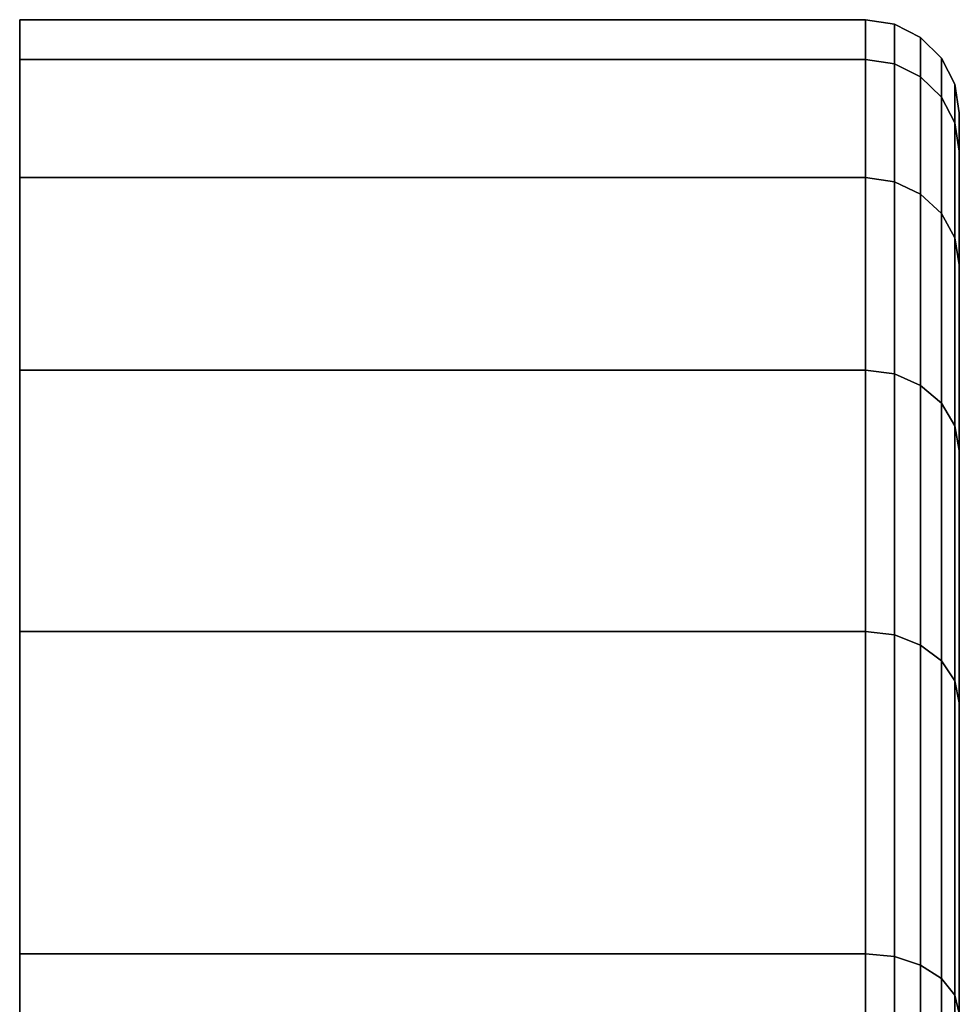
# Model space of a CAD drawing. Extents: x 0 to 1.22, y -0.8 to 0.
# Drawn here: x 0 to 0.01, y -0.05 to -0.04 of the extents above; entities that cross this region are included whole.
import ezdxf

# ---------------------------------------------------------------- set-up
doc = ezdxf.new("R2010")
doc.units = 0
doc.layers.add('L17_BASIS_FARBE3', color=7, linetype='CONTINUOUS')

msp = doc.modelspace()

# ---------------------------------------------------------------- linework, layer by layer
at = {"layer": 'L17_BASIS_FARBE3', "color": 253}
for points, invisible_edges in [([(-0.000022, -0.039107, 0.027563), (-0.000022, -0.039107, 0.039163), (-0.000022, -0.0386, 0.033363), (-0.000022, -0.039107, 0.027563)], 9), ([(-0.000022, -0.0386, 0.033363), (0.010778, -0.039107, 0.039163), (0.010778, -0.0386, 0.033363), (-0.000022, -0.0386, 0.033363)], 9), ([(0.010778, -0.039107, 0.039163), (-0.000022, -0.0386, 0.033363), (-0.000022, -0.039107, 0.039163), (0.010778, -0.039107, 0.039163)], 9), ([(-0.000022, -0.039107, 0.027563), (0.010778, -0.0386, 0.033363), (0.010778, -0.039107, 0.027563), (-0.000022, -0.039107, 0.027563)], 9), ([(0.010778, -0.0386, 0.033363), (-0.000022, -0.039107, 0.027563), (-0.000022, -0.0386, 0.033363), (0.010778, -0.0386, 0.033363)], 9), ([(0.010778, -0.0386, 0.033363), (0.011149, -0.039165, 0.039153), (0.011149, -0.038658, 0.033363), (0.010778, -0.0386, 0.033363)], 9), ([(0.011149, -0.039165, 0.039153), (0.010778, -0.0386, 0.033363), (0.010778, -0.039107, 0.039163), (0.011149, -0.039165, 0.039153)], 9), ([(0.010778, -0.0386, 0.033363), (0.011149, -0.039165, 0.027573), (0.010778, -0.039107, 0.027563), (0.010778, -0.0386, 0.033363)], 9), ([(0.011149, -0.039165, 0.027573), (0.010778, -0.0386, 0.033363), (0.011149, -0.038658, 0.033363), (0.011149, -0.039165, 0.027573)], 9), ([(0.011149, -0.038658, 0.033363), (0.011483, -0.039331, 0.039123), (0.011483, -0.038827, 0.033363), (0.011149, -0.038658, 0.033363)], 9), ([(0.011483, -0.039331, 0.039123), (0.011149, -0.038658, 0.033363), (0.011149, -0.039165, 0.039153), (0.011483, -0.039331, 0.039123)], 9), ([(0.011149, -0.038658, 0.033363), (0.011483, -0.039331, 0.027603), (0.011149, -0.039165, 0.027573), (0.011149, -0.038658, 0.033363)], 9), ([(0.011483, -0.039331, 0.027603), (0.011149, -0.038658, 0.033363), (0.011483, -0.038827, 0.033363), (0.011483, -0.039331, 0.027603)], 9), ([(0.011483, -0.038827, 0.033363), (0.011749, -0.03959, 0.039078), (0.011749, -0.03909, 0.033363), (0.011483, -0.038827, 0.033363)], 9), ([(0.011749, -0.03959, 0.039078), (0.011483, -0.038827, 0.033363), (0.011483, -0.039331, 0.039123), (0.011749, -0.03959, 0.039078)], 9), ([(0.011483, -0.038827, 0.033363), (0.011749, -0.03959, 0.027648), (0.011483, -0.039331, 0.027603), (0.011483, -0.038827, 0.033363)], 9), ([(0.011749, -0.03959, 0.027648), (0.011483, -0.038827, 0.033363), (0.011749, -0.03909, 0.033363), (0.011749, -0.03959, 0.027648)], 9), ([(-0.000022, -0.040614, 0.02194), (-0.000022, -0.040614, 0.044786), (-0.000022, -0.039107, 0.039163), (-0.000022, -0.040614, 0.02194)], 13), ([(-0.000022, -0.040614, 0.02194), (-0.000022, -0.039107, 0.039163), (-0.000022, -0.039107, 0.027563), (-0.000022, -0.040614, 0.02194)], 11), ([(-0.000022, -0.039107, 0.039163), (0.010778, -0.040614, 0.044786), (0.010778, -0.039107, 0.039163), (-0.000022, -0.039107, 0.039163)], 9), ([(0.010778, -0.040614, 0.044786), (-0.000022, -0.039107, 0.039163), (-0.000022, -0.040614, 0.044786), (0.010778, -0.040614, 0.044786)], 9), ([(-0.000022, -0.040614, 0.02194), (0.010778, -0.039107, 0.027563), (0.010778, -0.040614, 0.02194), (-0.000022, -0.040614, 0.02194)], 9), ([(0.010778, -0.039107, 0.027563), (-0.000022, -0.040614, 0.02194), (-0.000022, -0.039107, 0.027563), (0.010778, -0.039107, 0.027563)], 9), ([(0.010778, -0.039107, 0.039163), (0.011149, -0.040669, 0.044767), (0.011149, -0.039165, 0.039153), (0.010778, -0.039107, 0.039163)], 9), ([(0.011149, -0.040669, 0.044767), (0.010778, -0.039107, 0.039163), (0.010778, -0.040614, 0.044786), (0.011149, -0.040669, 0.044767)], 9), ([(0.010778, -0.039107, 0.027563), (0.011149, -0.040669, 0.021959), (0.010778, -0.040614, 0.02194), (0.010778, -0.039107, 0.027563)], 9), ([(0.011149, -0.040669, 0.021959), (0.010778, -0.039107, 0.027563), (0.011149, -0.039165, 0.027573), (0.011149, -0.040669, 0.021959)], 9), ([(0.011749, -0.03959, 0.039078), (0.011919, -0.039422, 0.033363), (0.011749, -0.03909, 0.033363), (0.011749, -0.03959, 0.039078)], 9), ([(0.011919, -0.039422, 0.033363), (0.011749, -0.03959, 0.027648), (0.011749, -0.03909, 0.033363), (0.011919, -0.039422, 0.033363)], 9), ([(0.011149, -0.039165, 0.039153), (0.011483, -0.040828, 0.044709), (0.011483, -0.039331, 0.039123), (0.011149, -0.039165, 0.039153)], 9), ([(0.011483, -0.040828, 0.044709), (0.011149, -0.039165, 0.039153), (0.011149, -0.040669, 0.044767), (0.011483, -0.040828, 0.044709)], 9), ([(0.011149, -0.039165, 0.027573), (0.011483, -0.040828, 0.022017), (0.011149, -0.040669, 0.021959), (0.011149, -0.039165, 0.027573)], 9), ([(0.011483, -0.040828, 0.022017), (0.011149, -0.039165, 0.027573), (0.011483, -0.039331, 0.027603), (0.011483, -0.040828, 0.022017)], 9), ([(0.011483, -0.040828, 0.044709), (0.011749, -0.03959, 0.039078), (0.011483, -0.039331, 0.039123), (0.011483, -0.040828, 0.044709)], 9), ([(0.011749, -0.03959, 0.027648), (0.011483, -0.040828, 0.022017), (0.011483, -0.039331, 0.027603), (0.011749, -0.03959, 0.027648)], 9), ([(0.011919, -0.039422, 0.033363), (0.011749, -0.03959, 0.039078), (0.011919, -0.039917, 0.03902), (0.011919, -0.039422, 0.033363)], 9), ([(0.011749, -0.03959, 0.027648), (0.011919, -0.039422, 0.033363), (0.011919, -0.039917, 0.027706), (0.011749, -0.03959, 0.027648)], 9), ([(0.011919, -0.039917, 0.03902), (0.011978, -0.039789, 0.033363), (0.011919, -0.039422, 0.033363), (0.011919, -0.039917, 0.03902)], 9), ([(0.011978, -0.039789, 0.033363), (0.011919, -0.039917, 0.027706), (0.011919, -0.039422, 0.033363), (0.011978, -0.039789, 0.033363)], 9), ([(0.011749, -0.03959, 0.039078), (0.011483, -0.040828, 0.044709), (0.011749, -0.041075, 0.044619), (0.011749, -0.03959, 0.039078)], 9), ([(0.011483, -0.040828, 0.022017), (0.011749, -0.03959, 0.027648), (0.011749, -0.041075, 0.022107), (0.011483, -0.040828, 0.022017)], 9), ([(0.011749, -0.041075, 0.044619), (0.011919, -0.039917, 0.03902), (0.011749, -0.03959, 0.039078), (0.011749, -0.041075, 0.044619)], 9), ([(0.011919, -0.039917, 0.027706), (0.011749, -0.041075, 0.022107), (0.011749, -0.03959, 0.027648), (0.011919, -0.039917, 0.027706)], 9), ([(0.011978, -0.039789, 0.033363), (0.011919, -0.039917, 0.03902), (0.011978, -0.040279, 0.038956), (0.011978, -0.039789, 0.033363)], 9), ([(0.011919, -0.039917, 0.027706), (0.011978, -0.039789, 0.033363), (0.011978, -0.040279, 0.02777), (0.011919, -0.039917, 0.027706)], 9), ([(0.011978, -0.040279, 0.038956), (0.011978, -0.05425, 0.033363), (0.011978, -0.039789, 0.033363), (0.011978, -0.040279, 0.038956)], 9), ([(0.011978, -0.05425, 0.033363), (0.011978, -0.040279, 0.02777), (0.011978, -0.039789, 0.033363), (0.011978, -0.05425, 0.033363)], 9), ([(0.011919, -0.039917, 0.03902), (0.011749, -0.041075, 0.044619), (0.011919, -0.041387, 0.044505), (0.011919, -0.039917, 0.03902)], 9), ([(0.011749, -0.041075, 0.022107), (0.011919, -0.039917, 0.027706), (0.011919, -0.041387, 0.022221), (0.011749, -0.041075, 0.022107)], 9), ([(0.011919, -0.041387, 0.044505), (0.011978, -0.040279, 0.038956), (0.011919, -0.039917, 0.03902), (0.011919, -0.041387, 0.044505)], 9), ([(0.011978, -0.040279, 0.02777), (0.011919, -0.041387, 0.022221), (0.011919, -0.039917, 0.027706), (0.011978, -0.040279, 0.02777)], 9), ([(0.011978, -0.040279, 0.038956), (0.011919, -0.041387, 0.044505), (0.011978, -0.041732, 0.04438), (0.011978, -0.040279, 0.038956)], 9), ([(0.011919, -0.041387, 0.022221), (0.011978, -0.040279, 0.02777), (0.011978, -0.041732, 0.022346), (0.011919, -0.041387, 0.022221)], 9), ([(0.011978, -0.041732, 0.04438), (0.011978, -0.05452, 0.036445), (0.011978, -0.040279, 0.038956), (0.011978, -0.041732, 0.04438)], 9), ([(0.011978, -0.05425, 0.033363), (0.011978, -0.040279, 0.038956), (0.011978, -0.05452, 0.036445), (0.011978, -0.05425, 0.033363)], 9), ([(0.011978, -0.040279, 0.02777), (0.011978, -0.05425, 0.033363), (0.011978, -0.05452, 0.030281), (0.011978, -0.040279, 0.02777)], 9), ([(0.011978, -0.05452, 0.030281), (0.011978, -0.041732, 0.022346), (0.011978, -0.040279, 0.02777), (0.011978, -0.05452, 0.030281)], 9), ([(-0.000022, -0.043075, 0.016663), (-0.000022, -0.043075, 0.050063), (-0.000022, -0.040614, 0.044786), (-0.000022, -0.043075, 0.016663)], 13), ([(-0.000022, -0.043075, 0.016663), (-0.000022, -0.040614, 0.044786), (-0.000022, -0.040614, 0.02194), (-0.000022, -0.043075, 0.016663)], 11), ([(-0.000022, -0.040614, 0.044786), (0.010778, -0.043075, 0.050063), (0.010778, -0.040614, 0.044786), (-0.000022, -0.040614, 0.044786)], 9), ([(0.010778, -0.043075, 0.050063), (-0.000022, -0.040614, 0.044786), (-0.000022, -0.043075, 0.050063), (0.010778, -0.043075, 0.050063)], 9), ([(-0.000022, -0.043075, 0.016663), (0.010778, -0.040614, 0.02194), (0.010778, -0.043075, 0.016663), (-0.000022, -0.043075, 0.016663)], 9), ([(0.010778, -0.040614, 0.02194), (-0.000022, -0.043075, 0.016663), (-0.000022, -0.040614, 0.02194), (0.010778, -0.040614, 0.02194)], 9), ([(0.010778, -0.040614, 0.044786), (0.011149, -0.043125, 0.050034), (0.011149, -0.040669, 0.044767), (0.010778, -0.040614, 0.044786)], 9), ([(0.011149, -0.043125, 0.050034), (0.010778, -0.040614, 0.044786), (0.010778, -0.043075, 0.050063), (0.011149, -0.043125, 0.050034)], 9), ([(0.010778, -0.040614, 0.02194), (0.011149, -0.043125, 0.016692), (0.010778, -0.043075, 0.016663), (0.010778, -0.040614, 0.02194)], 9), ([(0.011149, -0.043125, 0.016692), (0.010778, -0.040614, 0.02194), (0.011149, -0.040669, 0.021959), (0.011149, -0.043125, 0.016692)], 9), ([(0.011149, -0.040669, 0.044767), (0.011483, -0.043271, 0.049949), (0.011483, -0.040828, 0.044709), (0.011149, -0.040669, 0.044767)], 9), ([(0.011483, -0.043271, 0.049949), (0.011149, -0.040669, 0.044767), (0.011149, -0.043125, 0.050034), (0.011483, -0.043271, 0.049949)], 9), ([(0.011149, -0.040669, 0.021959), (0.011483, -0.043271, 0.016777), (0.011149, -0.043125, 0.016692), (0.011149, -0.040669, 0.021959)], 9), ([(0.011483, -0.043271, 0.016777), (0.011149, -0.040669, 0.021959), (0.011483, -0.040828, 0.022017), (0.011483, -0.043271, 0.016777)], 9), ([(0.011483, -0.043271, 0.049949), (0.011749, -0.041075, 0.044619), (0.011483, -0.040828, 0.044709), (0.011483, -0.043271, 0.049949)], 9), ([(0.011749, -0.041075, 0.022107), (0.011483, -0.043271, 0.016777), (0.011483, -0.040828, 0.022017), (0.011749, -0.041075, 0.022107)], 9), ([(0.011749, -0.041075, 0.044619), (0.011483, -0.043271, 0.049949), (0.011749, -0.043499, 0.049818), (0.011749, -0.041075, 0.044619)], 9), ([(0.011483, -0.043271, 0.016777), (0.011749, -0.041075, 0.022107), (0.011749, -0.043499, 0.016908), (0.011483, -0.043271, 0.016777)], 9), ([(0.011749, -0.043499, 0.049818), (0.011919, -0.041387, 0.044505), (0.011749, -0.041075, 0.044619), (0.011749, -0.043499, 0.049818)], 9), ([(0.011919, -0.041387, 0.022221), (0.011749, -0.043499, 0.016908), (0.011749, -0.041075, 0.022107), (0.011919, -0.041387, 0.022221)], 9), ([(0.011919, -0.041387, 0.044505), (0.011749, -0.043499, 0.049818), (0.011919, -0.043786, 0.049652), (0.011919, -0.041387, 0.044505)], 9), ([(0.011749, -0.043499, 0.016908), (0.011919, -0.041387, 0.022221), (0.011919, -0.043786, 0.017074), (0.011749, -0.043499, 0.016908)], 9), ([(0.011919, -0.043786, 0.049652), (0.011978, -0.041732, 0.04438), (0.011919, -0.041387, 0.044505), (0.011919, -0.043786, 0.049652)], 9), ([(0.011978, -0.041732, 0.022346), (0.011919, -0.043786, 0.017074), (0.011919, -0.041387, 0.022221), (0.011978, -0.041732, 0.022346)], 9), ([(0.011978, -0.041732, 0.04438), (0.011919, -0.043786, 0.049652), (0.011978, -0.044105, 0.049468), (0.011978, -0.041732, 0.04438)], 9), ([(0.011919, -0.043786, 0.017074), (0.011978, -0.041732, 0.022346), (0.011978, -0.044105, 0.017258), (0.011919, -0.043786, 0.017074)], 9), ([(0.011978, -0.044105, 0.049468), (0.011978, -0.05532, 0.039434), (0.011978, -0.041732, 0.04438), (0.011978, -0.044105, 0.049468)], 9), ([(0.011978, -0.05452, 0.036445), (0.011978, -0.041732, 0.04438), (0.011978, -0.05532, 0.039434), (0.011978, -0.05452, 0.036445)], 9), ([(0.011978, -0.041732, 0.022346), (0.011978, -0.05452, 0.030281), (0.011978, -0.05532, 0.027292), (0.011978, -0.041732, 0.022346)], 9), ([(0.011978, -0.05532, 0.027292), (0.011978, -0.044105, 0.017258), (0.011978, -0.041732, 0.022346), (0.011978, -0.05532, 0.027292)], 9), ([(-0.000022, -0.046414, 0.011894), (-0.000022, -0.046414, 0.054832), (-0.000022, -0.043075, 0.050063), (-0.000022, -0.046414, 0.011894)], 13), ([(-0.000022, -0.046414, 0.011894), (-0.000022, -0.043075, 0.050063), (-0.000022, -0.043075, 0.016663), (-0.000022, -0.046414, 0.011894)], 11), ([(-0.000022, -0.043075, 0.050063), (0.010778, -0.046414, 0.054832), (0.010778, -0.043075, 0.050063), (-0.000022, -0.043075, 0.050063)], 9), ([(0.010778, -0.046414, 0.054832), (-0.000022, -0.043075, 0.050063), (-0.000022, -0.046414, 0.054832), (0.010778, -0.046414, 0.054832)], 9), ([(-0.000022, -0.046414, 0.011894), (0.010778, -0.043075, 0.016663), (0.010778, -0.046414, 0.011894), (-0.000022, -0.046414, 0.011894)], 9), ([(0.010778, -0.043075, 0.016663), (-0.000022, -0.046414, 0.011894), (-0.000022, -0.043075, 0.016663), (0.010778, -0.043075, 0.016663)], 9), ([(0.010778, -0.043075, 0.050063), (0.011149, -0.046459, 0.054795), (0.011149, -0.043125, 0.050034), (0.010778, -0.043075, 0.050063)], 9), ([(0.011149, -0.046459, 0.054795), (0.010778, -0.043075, 0.050063), (0.010778, -0.046414, 0.054832), (0.011149, -0.046459, 0.054795)], 9), ([(0.010778, -0.043075, 0.016663), (0.011149, -0.046459, 0.011931), (0.010778, -0.046414, 0.011894), (0.010778, -0.043075, 0.016663)], 9), ([(0.011149, -0.046459, 0.011931), (0.010778, -0.043075, 0.016663), (0.011149, -0.043125, 0.016692), (0.011149, -0.046459, 0.011931)], 9), ([(0.011149, -0.043125, 0.050034), (0.011483, -0.046588, 0.054686), (0.011483, -0.043271, 0.049949), (0.011149, -0.043125, 0.050034)], 9), ([(0.011483, -0.046588, 0.054686), (0.011149, -0.043125, 0.050034), (0.011149, -0.046459, 0.054795), (0.011483, -0.046588, 0.054686)], 9), ([(0.011149, -0.043125, 0.016692), (0.011483, -0.046588, 0.01204), (0.011149, -0.046459, 0.011931), (0.011149, -0.043125, 0.016692)], 9), ([(0.011483, -0.046588, 0.01204), (0.011149, -0.043125, 0.016692), (0.011483, -0.043271, 0.016777), (0.011483, -0.046588, 0.01204)], 9), ([(0.011483, -0.046588, 0.054686), (0.011749, -0.043499, 0.049818), (0.011483, -0.043271, 0.049949), (0.011483, -0.046588, 0.054686)], 9), ([(0.011749, -0.043499, 0.016908), (0.011483, -0.046588, 0.01204), (0.011483, -0.043271, 0.016777), (0.011749, -0.043499, 0.016908)], 9), ([(0.011749, -0.043499, 0.049818), (0.011483, -0.046588, 0.054686), (0.011749, -0.04679, 0.054517), (0.011749, -0.043499, 0.049818)], 9), ([(0.011483, -0.046588, 0.01204), (0.011749, -0.043499, 0.016908), (0.011749, -0.04679, 0.012209), (0.011483, -0.046588, 0.01204)], 9), ([(0.011749, -0.04679, 0.054517), (0.011919, -0.043786, 0.049652), (0.011749, -0.043499, 0.049818), (0.011749, -0.04679, 0.054517)], 9), ([(0.011919, -0.043786, 0.017074), (0.011749, -0.04679, 0.012209), (0.011749, -0.043499, 0.016908), (0.011919, -0.043786, 0.017074)], 9), ([(0.011919, -0.043786, 0.049652), (0.011749, -0.04679, 0.054517), (0.011919, -0.047044, 0.054304), (0.011919, -0.043786, 0.049652)], 9), ([(0.011749, -0.04679, 0.012209), (0.011919, -0.043786, 0.017074), (0.011919, -0.047044, 0.012422), (0.011749, -0.04679, 0.012209)], 9), ([(0.011919, -0.047044, 0.054304), (0.011978, -0.044105, 0.049468), (0.011919, -0.043786, 0.049652), (0.011919, -0.047044, 0.054304)], 9), ([(0.011978, -0.044105, 0.017258), (0.011919, -0.047044, 0.012422), (0.011919, -0.043786, 0.017074), (0.011978, -0.044105, 0.017258)], 9), ([(0.011978, -0.044105, 0.049468), (0.011919, -0.047044, 0.054304), (0.011978, -0.047325, 0.054068), (0.011978, -0.044105, 0.049468)], 9), ([(0.011919, -0.047044, 0.012422), (0.011978, -0.044105, 0.017258), (0.011978, -0.047325, 0.012658), (0.011919, -0.047044, 0.012422)], 9), ([(0.011978, -0.047325, 0.054068), (0.011978, -0.056628, 0.042238), (0.011978, -0.044105, 0.049468), (0.011978, -0.047325, 0.054068)], 9), ([(0.011978, -0.05532, 0.039434), (0.011978, -0.044105, 0.049468), (0.011978, -0.056628, 0.042238), (0.011978, -0.05532, 0.039434)], 9), ([(0.011978, -0.044105, 0.017258), (0.011978, -0.05532, 0.027292), (0.011978, -0.056628, 0.024488), (0.011978, -0.044105, 0.017258)], 9), ([(0.011978, -0.056628, 0.024488), (0.011978, -0.047325, 0.012658), (0.011978, -0.044105, 0.017258), (0.011978, -0.056628, 0.024488)], 9), ([(-0.000022, -0.050531, 0.007777), (-0.000022, -0.050531, 0.058949), (-0.000022, -0.046414, 0.054832), (-0.000022, -0.050531, 0.007777)], 13), ([(-0.000022, -0.050531, 0.007777), (-0.000022, -0.046414, 0.054832), (-0.000022, -0.046414, 0.011894), (-0.000022, -0.050531, 0.007777)], 11), ([(-0.000022, -0.050531, 0.058949), (0.010778, -0.046414, 0.054832), (-0.000022, -0.046414, 0.054832), (-0.000022, -0.050531, 0.058949)], 9), ([(0.010778, -0.046414, 0.054832), (-0.000022, -0.050531, 0.058949), (0.010778, -0.050531, 0.058949), (0.010778, -0.046414, 0.054832)], 9), ([(-0.000022, -0.050531, 0.007777), (0.010778, -0.046414, 0.011894), (0.010778, -0.050531, 0.007777), (-0.000022, -0.050531, 0.007777)], 9), ([(0.010778, -0.046414, 0.011894), (-0.000022, -0.050531, 0.007777), (-0.000022, -0.046414, 0.011894), (0.010778, -0.046414, 0.011894)], 9), ([(0.010778, -0.050531, 0.058949), (0.011149, -0.046459, 0.054795), (0.010778, -0.046414, 0.054832), (0.010778, -0.050531, 0.058949)], 9), ([(0.010778, -0.046414, 0.011894), (0.011149, -0.050568, 0.007822), (0.010778, -0.050531, 0.007777), (0.010778, -0.046414, 0.011894)], 9), ([(0.011149, -0.050568, 0.007822), (0.010778, -0.046414, 0.011894), (0.011149, -0.046459, 0.011931), (0.011149, -0.050568, 0.007822)], 9), ([(0.011149, -0.046459, 0.054795), (0.010778, -0.050531, 0.058949), (0.011149, -0.050568, 0.058904), (0.011149, -0.046459, 0.054795)], 9), ([(0.011149, -0.046459, 0.054795), (0.011483, -0.050677, 0.058775), (0.011483, -0.046588, 0.054686), (0.011149, -0.046459, 0.054795)], 9), ([(0.011483, -0.050677, 0.058775), (0.011149, -0.046459, 0.054795), (0.011149, -0.050568, 0.058904), (0.011483, -0.050677, 0.058775)], 9), ([(0.011149, -0.046459, 0.011931), (0.011483, -0.050677, 0.007951), (0.011149, -0.050568, 0.007822), (0.011149, -0.046459, 0.011931)], 9), ([(0.011483, -0.050677, 0.007951), (0.011149, -0.046459, 0.011931), (0.011483, -0.046588, 0.01204), (0.011483, -0.050677, 0.007951)], 9), ([(0.011483, -0.050677, 0.058775), (0.011749, -0.04679, 0.054517), (0.011483, -0.046588, 0.054686), (0.011483, -0.050677, 0.058775)], 9), ([(0.011749, -0.04679, 0.012209), (0.011483, -0.050677, 0.007951), (0.011483, -0.046588, 0.01204), (0.011749, -0.04679, 0.012209)], 9), ([(0.011749, -0.04679, 0.054517), (0.011483, -0.050677, 0.058775), (0.011749, -0.050846, 0.058573), (0.011749, -0.04679, 0.054517)], 9), ([(0.011483, -0.050677, 0.007951), (0.011749, -0.04679, 0.012209), (0.011749, -0.050846, 0.008153), (0.011483, -0.050677, 0.007951)], 9), ([(0.011749, -0.050846, 0.058573), (0.011919, -0.047044, 0.054304), (0.011749, -0.04679, 0.054517), (0.011749, -0.050846, 0.058573)], 9), ([(0.011919, -0.047044, 0.012422), (0.011749, -0.050846, 0.008153), (0.011749, -0.04679, 0.012209), (0.011919, -0.047044, 0.012422)], 9), ([(0.011919, -0.047044, 0.054304), (0.011749, -0.050846, 0.058573), (0.011919, -0.051059, 0.058319), (0.011919, -0.047044, 0.054304)], 9), ([(0.011749, -0.050846, 0.008153), (0.011919, -0.047044, 0.012422), (0.011919, -0.051059, 0.008407), (0.011749, -0.050846, 0.008153)], 9), ([(0.011919, -0.051059, 0.058319), (0.011978, -0.047325, 0.054068), (0.011919, -0.047044, 0.054304), (0.011919, -0.051059, 0.058319)], 9), ([(0.011978, -0.047325, 0.012658), (0.011919, -0.051059, 0.008407), (0.011919, -0.047044, 0.012422), (0.011978, -0.047325, 0.012658)], 9), ([(0.011978, -0.047325, 0.054068), (0.011919, -0.051059, 0.058319), (0.011978, -0.051295, 0.058038), (0.011978, -0.047325, 0.054068)], 9), ([(0.011919, -0.051059, 0.008407), (0.011978, -0.047325, 0.012658), (0.011978, -0.051295, 0.008688), (0.011919, -0.051059, 0.008407)], 9), ([(0.011978, -0.051295, 0.058038), (0.011978, -0.058403, 0.044772), (0.011978, -0.047325, 0.054068), (0.011978, -0.051295, 0.058038)], 9), ([(0.011978, -0.056628, 0.042238), (0.011978, -0.047325, 0.054068), (0.011978, -0.058403, 0.044772), (0.011978, -0.056628, 0.042238)], 9), ([(0.011978, -0.047325, 0.012658), (0.011978, -0.056628, 0.024488), (0.011978, -0.058403, 0.021954), (0.011978, -0.047325, 0.012658)], 9), ([(0.011978, -0.058403, 0.021954), (0.011978, -0.051295, 0.008688), (0.011978, -0.047325, 0.012658), (0.011978, -0.058403, 0.021954)], 9), ([(-0.000022, -0.0553, 0.004438), (-0.000022, -0.0553, 0.062288), (-0.000022, -0.050531, 0.058949), (-0.000022, -0.0553, 0.004438)], 13), ([(-0.000022, -0.0553, 0.004438), (-0.000022, -0.050531, 0.058949), (-0.000022, -0.050531, 0.007777), (-0.000022, -0.0553, 0.004438)], 11), ([(-0.000022, -0.0553, 0.062288), (0.010778, -0.050531, 0.058949), (-0.000022, -0.050531, 0.058949), (-0.000022, -0.0553, 0.062288)], 9), ([(0.010778, -0.050531, 0.058949), (-0.000022, -0.0553, 0.062288), (0.010778, -0.0553, 0.062288), (0.010778, -0.050531, 0.058949)], 9), ([(0.010778, -0.050531, 0.007777), (-0.000022, -0.0553, 0.004438), (-0.000022, -0.050531, 0.007777), (0.010778, -0.050531, 0.007777)], 9), ([(-0.000022, -0.0553, 0.004438), (0.010778, -0.050531, 0.007777), (0.010778, -0.0553, 0.004438), (-0.000022, -0.0553, 0.004438)], 9), ([(0.010778, -0.0553, 0.062288), (0.011149, -0.050568, 0.058904), (0.010778, -0.050531, 0.058949), (0.010778, -0.0553, 0.062288)], 9), ([(0.011149, -0.050568, 0.007822), (0.010778, -0.0553, 0.004438), (0.010778, -0.050531, 0.007777), (0.011149, -0.050568, 0.007822)], 9), ([(0.011149, -0.050568, 0.058904), (0.010778, -0.0553, 0.062288), (0.011149, -0.055329, 0.062238), (0.011149, -0.050568, 0.058904)], 9), ([(0.010778, -0.0553, 0.004438), (0.011149, -0.050568, 0.007822), (0.011149, -0.055329, 0.004488), (0.010778, -0.0553, 0.004438)], 9), ([(0.011149, -0.055329, 0.062238), (0.011483, -0.050677, 0.058775), (0.011149, -0.050568, 0.058904), (0.011149, -0.055329, 0.062238)], 9), ([(0.011483, -0.050677, 0.007951), (0.011149, -0.055329, 0.004488), (0.011149, -0.050568, 0.007822), (0.011483, -0.050677, 0.007951)], 9), ([(0.011483, -0.050677, 0.058775), (0.011149, -0.055329, 0.062238), (0.011483, -0.055414, 0.062092), (0.011483, -0.050677, 0.058775)], 9), ([(0.011149, -0.055329, 0.004488), (0.011483, -0.050677, 0.007951), (0.011483, -0.055414, 0.004634), (0.011149, -0.055329, 0.004488)], 9), ([(0.011483, -0.055414, 0.062092), (0.011749, -0.050846, 0.058573), (0.011483, -0.050677, 0.058775), (0.011483, -0.055414, 0.062092)], 9), ([(0.011749, -0.050846, 0.008153), (0.011483, -0.055414, 0.004634), (0.011483, -0.050677, 0.007951), (0.011749, -0.050846, 0.008153)], 9), ([(0.011749, -0.050846, 0.058573), (0.011483, -0.055414, 0.062092), (0.011749, -0.055545, 0.061864), (0.011749, -0.050846, 0.058573)], 9), ([(0.011483, -0.055414, 0.004634), (0.011749, -0.050846, 0.008153), (0.011749, -0.055545, 0.004862), (0.011483, -0.055414, 0.004634)], 9), ([(0.011749, -0.055545, 0.061864), (0.011919, -0.051059, 0.058319), (0.011749, -0.050846, 0.058573), (0.011749, -0.055545, 0.061864)], 9), ([(0.011919, -0.051059, 0.008407), (0.011749, -0.055545, 0.004862), (0.011749, -0.050846, 0.008153), (0.011919, -0.051059, 0.008407)], 9), ([(0.011919, -0.051059, 0.058319), (0.011749, -0.055545, 0.061864), (0.011919, -0.055711, 0.061577), (0.011919, -0.051059, 0.058319)], 9), ([(0.011749, -0.055545, 0.004862), (0.011919, -0.051059, 0.008407), (0.011919, -0.055711, 0.005149), (0.011749, -0.055545, 0.004862)], 9), ([(0.011919, -0.055711, 0.061577), (0.011978, -0.051295, 0.058038), (0.011919, -0.051059, 0.058319), (0.011919, -0.055711, 0.061577)], 9), ([(0.011978, -0.051295, 0.008688), (0.011919, -0.055711, 0.005149), (0.011919, -0.051059, 0.008407), (0.011978, -0.051295, 0.008688)], 9)]:
    msp.add_3dface(points, dxfattribs=dict(at, invisible_edges=invisible_edges))

doc.saveas('drawing.dxf')
